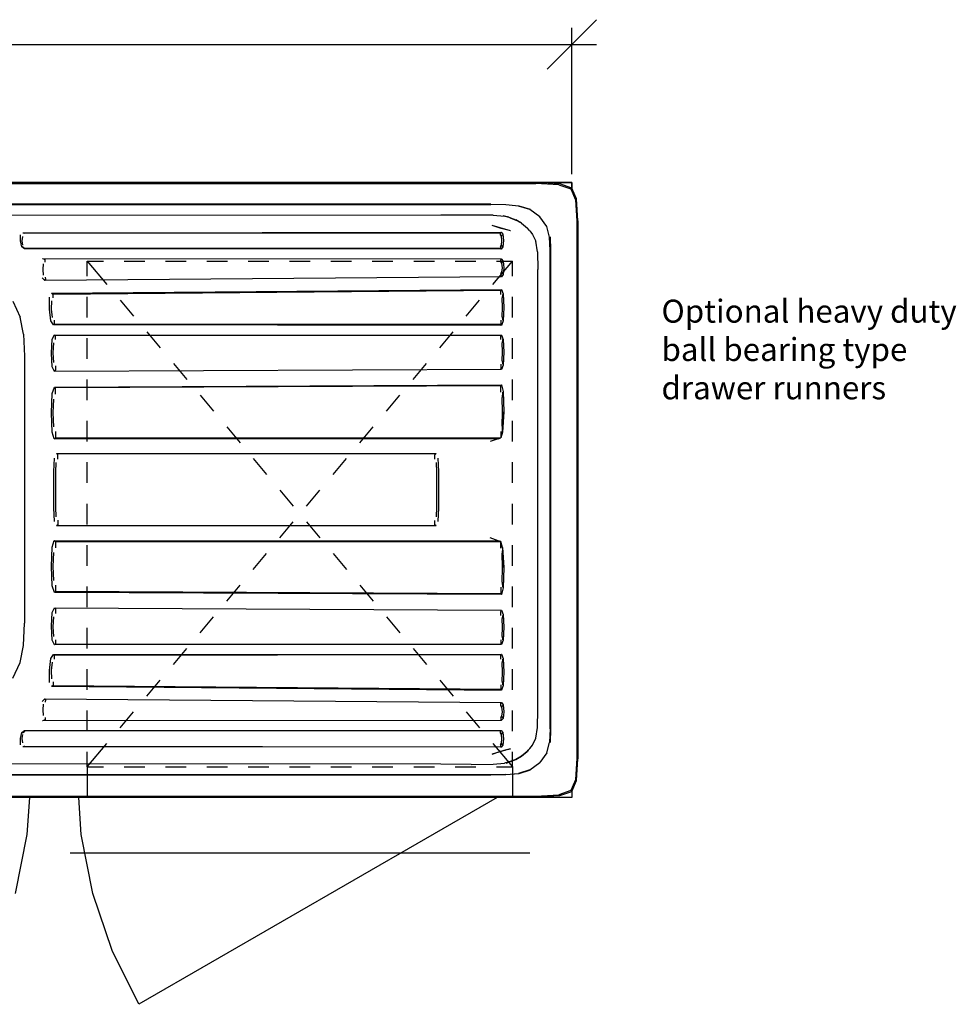
# Model space of a CAD drawing. Units: millimetres. Extents: x -16772 to 41058, y -6243 to 5403.
# Drawn here: x 36004 to 36819, y 1349 to 2206 of the extents above; entities that cross this region are included whole.
import ezdxf

# ---------------------------------------------------------------- set-up
doc = ezdxf.new("R2010")
doc.units = ezdxf.units.MM

msp = doc.modelspace()

# ---------------------------------------------------------------- linework, layer by layer
at = {"color": 5}
for p, q in [((36506.31, 2205.76), (36484.82, 2184.27)), ((36484.82, 2071.3), (36484.82, 2198.6)), ((35670.79, 2184.27), (36484.82, 2184.27)), ((36484.82, 2184.27), (36463.33, 2162.77)), ((36484.82, 2184.27), (36506.31, 2184.27))]:
    msp.add_line(p, q, dxfattribs=at)
for p, q in [((36484.82, 2064.14), (34684.82, 2064.14)), ((34719.48, 2064.14), (36454.04, 2064.14)), ((34719.96, 2063.39), (36453.57, 2063.39)), ((36473.6, 2062.18), (36453.57, 2063.39)), ((36474.42, 2062.93), (36454.04, 2064.14)), ((36454.04, 2064.14), (36484.82, 2064.14)), ((36473.6, 2062.18), (36483.88, 2058.57)), ((36484.82, 2059.32), (36474.42, 2062.93)), ((36483.88, 2058.57), (36484.82, 2059.32)), ((36483.88, 2058.57), (36487.93, 2049.13)), ((36484.82, 2064.14), (36484.82, 2059.32)), ((36484.82, 2059.32), (36484.82, 2064.14)), ((36488.87, 2049.79), (36484.82, 2059.32)), ((36487.93, 2049.13), (36489.28, 2030.46)), ((36490.22, 2030.83), (36488.87, 2049.79)), ((36414.46, 2045.16), (34759.06, 2045.16)), ((34759.06, 2044.9), (36414.46, 2044.9)), ((36414.46, 2045.16), (36427.54, 2044.84)), ((36427.49, 2044.57), (36414.46, 2044.9)), ((36438.6, 2043.61), (36427.49, 2044.57)), ((36427.54, 2044.84), (36438.77, 2043.88)), ((36448.26, 2040.64), (36438.6, 2043.61)), ((36438.77, 2043.88), (36448.55, 2040.9)), ((36456.94, 2034.28), (36448.26, 2040.64)), ((36370.84, 2035.61), (35818.37, 2035.41)), ((36397.35, 2035.75), (36370.84, 2035.61)), ((36416.52, 2035.57), (36397.35, 2035.75)), ((36416.52, 2035.57), (36426.3, 2034.76)), ((36430.15, 2033.87), (36425.11, 2035.18)), ((36425.11, 2035.18), (36426.3, 2034.76)), ((36431.3, 2033.38), (36426.3, 2034.76)), ((36430.15, 2033.87), (36436.19, 2031.53)), ((36430.15, 2033.87), (36431.3, 2033.38)), ((36431.3, 2033.38), (36436.15, 2031.48)), ((36441.04, 2028.6), (36436.15, 2031.48)), ((36441.11, 2028.68), (36436.19, 2031.53)), ((36463.19, 2025.85), (36456.94, 2034.28)), ((36489.28, 2030.46), (36489.28, 1563.19)), ((36490.22, 2030.83), (36490.22, 1562.81)), ((36423.26, 2024.16), (36415.42, 2026.8)), ((36431.38, 2022.18), (36415.42, 2026.8)), ((36431.38, 2022.18), (36423.26, 2024.16)), ((36441.04, 2028.6), (36446.21, 2024.28)), ((36441.11, 2028.68), (36446.26, 2024.33)), ((36447.65, 2022.64), (36446.21, 2024.28)), ((36447.65, 2022.64), (36446.24, 2024.31)), ((36447.65, 2022.64), (36446.26, 2024.33)), ((36447.82, 2022.41), (36447.65, 2022.64)), ((36448.2, 2021.98), (36447.82, 2022.41)), ((36448.2, 2021.98), (36450.68, 2018.97)), ((36465.57, 2016.69), (36463.19, 2025.85)), ((36004.99, 2013.38), (36005.11, 2018.66)), ((36006.26, 2008.11), (36004.99, 2013.38)), ((36006.63, 2013.39), (36007.11, 2017.06)), ((36007.22, 2009.71), (36006.63, 2013.39)), ((36007.01, 2020.43), (36423.27, 2020.89)), ((36007.01, 2020.43), (36008.61, 2020)), ((36008.61, 2020), (36422.81, 2020.46)), ((36423.27, 2020.89), (36422.81, 2020.46)), ((36422.82, 2018.73), (36422.81, 2020.46)), ((36423.71, 2017.38), (36422.82, 2018.73)), ((36423.27, 2020.89), (36424.8, 2019.05)), ((36424.01, 2018.73), (36423.71, 2017.38)), ((36424.05, 2013.53), (36423.71, 2017.38)), ((36423.76, 2009.68), (36424.05, 2013.53)), ((36424.8, 2019.05), (36425.36, 2013.53)), ((36425.36, 2013.53), (36424.88, 2008.02)), ((36450.68, 2018.97), (36453.44, 2013.04)), ((36465.9, 2004.89), (36465.57, 2016.69)), ((36465.91, 2016.83), (36466.23, 2004.93)), ((36006.26, 2008.11), (36006.7, 2008.42)), ((36008.53, 2006.35), (36006.26, 2008.11)), ((36006.7, 2008.42), (36008.81, 2006.77)), ((36008.53, 2006.35), (36008.81, 2006.77)), ((36423.34, 2006.18), (36008.53, 2006.35)), ((36422.87, 2006.6), (36008.81, 2006.77)), ((36422.87, 2008.33), (36423.76, 2009.68)), ((36422.87, 2008.33), (36422.87, 2006.6)), ((36423.34, 2006.18), (36422.87, 2006.6)), ((36424.88, 2008.02), (36423.34, 2006.18)), ((36423.76, 2009.68), (36424.08, 2008.33)), ((36454.87, 2003.78), (36453.44, 2013.04)), ((36466.01, 1988.54), (36465.9, 2004.89)), ((36466.23, 2004.93), (36466.34, 1988.54)), ((36024.12, 1997.9), (36423.51, 1997.74)), ((36024.12, 1997.9), (36026.62, 1997.12)), ((36026.63, 1994.93), (36026.62, 1997.12)), ((36423.51, 1997.74), (36423.08, 1996.95)), ((36423.08, 1995.19), (36423.08, 1996.95)), ((36423.51, 1997.74), (36425.15, 1995.78)), ((36454.87, 2003.78), (36455.31, 1988.38)), ((36024.67, 1988.35), (36025.16, 1993.22)), ((36025.21, 1983.48), (36024.67, 1988.35)), ((36424.05, 1993.82), (36423.08, 1995.19)), ((36424.39, 1995.19), (36424.05, 1993.82)), ((36424.4, 1989.91), (36424.05, 1993.82)), ((36424.07, 1986), (36424.4, 1989.91)), ((36425.15, 1995.78), (36425.72, 1989.92)), ((36425.72, 1989.92), (36425.19, 1984.05)), ((36455.28, 1970.21), (36455.31, 1988.38)), ((36466.01, 1605.1), (36466.01, 1988.54)), ((36466.34, 1988.54), (36466.34, 1605.1)), ((36026.15, 1978.81), (36023.9, 1981.18)), ((36423.55, 1982.08), (36026.15, 1978.81)), ((36026.15, 1978.81), (36026.7, 1979.6)), ((36026.69, 1981.79), (36026.7, 1979.6)), ((36423.1, 1984.62), (36424.07, 1986)), ((36423.1, 1984.62), (36423.1, 1982.86)), ((36423.55, 1982.08), (36423.1, 1982.86)), ((36425.19, 1984.05), (36423.55, 1982.08)), ((36424.07, 1986), (36424.42, 1984.63)), ((36032.11, 1967.87), (36423.56, 1971.12)), ((36033.51, 1967.1), (36423.12, 1970.33)), ((36423.56, 1971.12), (36423.12, 1970.33)), ((36423.12, 1966.61), (36423.12, 1970.33)), ((36423.56, 1971.12), (36425.22, 1967.22)), ((36030.3, 1954), (36030.34, 1964.39)), ((36032.11, 1967.87), (36033.51, 1967.1)), ((36033.63, 1963.83), (36033.51, 1967.1)), ((36424.45, 1966.62), (36424.11, 1963.73)), ((36424.45, 1955.47), (36424.11, 1963.73)), ((36425.22, 1967.22), (36425.77, 1955.47)), ((36455.28, 1970.21), (36455.28, 1970.1)), ((36455.31, 1605.27), (36455.28, 1970.1)), ((35998.39, 1960.73), (36004.75, 1947.03)), ((36031.57, 1943.62), (36030.3, 1954)), ((36032.04, 1954.01), (36032.28, 1961.28)), ((36032.82, 1946.75), (36032.04, 1954.01)), ((36424.11, 1947.2), (36424.45, 1955.47)), ((36425.77, 1955.47), (36425.22, 1943.72)), ((36007.64, 1932.22), (36004.75, 1947.03)), ((36424.11, 1947.2), (36424.45, 1944.31)), ((36033.73, 1940.15), (36031.57, 1943.62)), ((36033.73, 1940.15), (36034.49, 1940.94)), ((36423.56, 1939.81), (36033.73, 1940.15)), ((36034.37, 1944.21), (36034.49, 1940.94)), ((36423.12, 1940.59), (36034.49, 1940.94)), ((36423.12, 1944.31), (36423.12, 1940.59)), ((36423.56, 1939.81), (36423.12, 1940.59)), ((36425.22, 1943.72), (36423.56, 1939.81)), ((36007.64, 1932.22), (36008.6, 1912.88)), ((36031.93, 1915.64), (36032.58, 1927.68)), ((36032.58, 1927.68), (36034.54, 1931.69)), ((36034.54, 1931.69), (36423.56, 1931.34)), ((36034.54, 1931.69), (36035.42, 1931.26)), ((36035.42, 1927.45), (36035.42, 1931.26)), ((36035.42, 1931.26), (36423.12, 1930.92)), ((36423.56, 1931.34), (36423.12, 1930.92)), ((36423.12, 1927.38), (36423.12, 1930.92)), ((36423.56, 1931.34), (36425.22, 1927.61)), ((36425.22, 1927.61), (36425.77, 1916.43)), ((36033.46, 1916), (36033.97, 1924.48)), ((36424.45, 1927.38), (36424.11, 1924.64)), ((36424.45, 1916.79), (36424.11, 1924.64)), ((36008.6, 1912.88), (36008.6, 1680.77)), ((36032.58, 1903.6), (36031.93, 1915.64)), ((36033.97, 1907.52), (36033.46, 1916)), ((36424.11, 1908.94), (36424.45, 1916.79)), ((36425.77, 1916.43), (36425.22, 1905.25)), ((36034.54, 1899.6), (36032.58, 1903.6)), ((36035.42, 1904.56), (36035.42, 1900.74)), ((36423.12, 1906.18), (36423.12, 1902.65)), ((36423.56, 1901.51), (36423.12, 1902.65)), ((36425.22, 1905.25), (36423.56, 1901.51)), ((36424.11, 1908.94), (36424.45, 1906.19)), ((36423.56, 1901.51), (36034.54, 1899.6)), ((36034.54, 1899.6), (36035.42, 1900.74)), ((36032.58, 1880.51), (36034.54, 1886.14)), ((36034.54, 1886.14), (36423.56, 1888.05)), ((36034.54, 1886.14), (36035.42, 1885.36)), ((36423.12, 1887.27), (36035.42, 1885.36)), ((36035.42, 1879.93), (36035.42, 1885.36)), ((36423.56, 1888.05), (36423.12, 1887.27)), ((36423.12, 1881.6), (36423.12, 1887.27)), ((36423.56, 1888.05), (36425.22, 1882.2)), ((36031.93, 1863.63), (36032.58, 1880.51)), ((36424.45, 1881.61), (36424.11, 1877.2)), ((36424.45, 1864.6), (36424.11, 1877.2)), ((36425.22, 1882.2), (36425.77, 1864.61)), ((36033.46, 1863.64), (36033.97, 1875.7)), ((36032.58, 1846.77), (36031.93, 1863.63)), ((36033.97, 1851.58), (36033.46, 1863.64)), ((36424.11, 1852.01), (36424.45, 1864.6)), ((36425.77, 1864.61), (36424.53, 1847.01)), ((36424.53, 1847.01), (36424.9, 1864.6)), ((36424.11, 1852.01), (36424.45, 1847.6)), ((36034.51, 1841.14), (36032.58, 1846.77)), ((36034.51, 1841.14), (36035.42, 1841.93)), ((36035.42, 1847.35), (36035.42, 1841.93)), ((36035.42, 1841.93), (36423.12, 1841.93)), ((36420.8, 1841.15), (36423.12, 1841.93)), ((36424.45, 1847.6), (36423.12, 1841.93)), ((36423.12, 1847.6), (36423.12, 1841.93)), ((36424.53, 1847.01), (36423.12, 1841.93)), ((36420.8, 1841.15), (36034.51, 1841.14)), ((36420.8, 1841.15), (36413.84, 1838.8)), ((36036.31, 1828.3), (36366.69, 1828.31)), ((36036.31, 1828.3), (36037.47, 1827.25)), ((36037.47, 1823.45), (36037.47, 1827.25)), ((36366.69, 1828.31), (36365.53, 1827.26)), ((36365.53, 1823.45), (36365.53, 1827.26)), ((36034.04, 1812.56), (36034.6, 1824.37)), ((36035.78, 1812.04), (36036.22, 1820.49)), ((36366.78, 1820.49), (36367.22, 1812.04)), ((36368.4, 1824.37), (36368.96, 1812.57)), ((36034.04, 1781.08), (36034.04, 1812.56)), ((36035.78, 1781.61), (36035.78, 1812.04)), ((36367.22, 1812.04), (36367.22, 1781.61)), ((36368.96, 1812.57), (36368.96, 1781.08)), ((36034.6, 1769.28), (36034.04, 1781.08)), ((36036.22, 1773.16), (36035.78, 1781.61)), ((36367.22, 1781.61), (36366.78, 1773.15)), ((36368.96, 1781.08), (36368.4, 1769.27)), ((36037.47, 1766.4), (36036.31, 1765.34)), ((36366.69, 1765.34), (36036.31, 1765.34)), ((36037.47, 1770.2), (36037.47, 1766.4)), ((36365.53, 1766.39), (36365.53, 1770.19)), ((36366.69, 1765.34), (36365.53, 1766.39)), ((36032.58, 1746.88), (36034.51, 1752.51)), ((36034.51, 1752.51), (36420.8, 1752.5)), ((36034.51, 1752.51), (36035.42, 1751.72)), ((36035.42, 1751.72), (36035.42, 1746.29)), ((36035.42, 1751.72), (36423.12, 1751.72)), ((36420.8, 1752.5), (36413.84, 1754.85)), ((36423.12, 1751.72), (36420.8, 1752.5)), ((36423.12, 1746.05), (36423.12, 1751.72)), ((36424.45, 1746.05), (36423.12, 1751.72)), ((36424.53, 1746.63), (36423.12, 1751.72)), ((36031.93, 1730.01), (36032.58, 1746.88)), ((36033.46, 1730.01), (36033.97, 1742.07)), ((36424.45, 1746.05), (36424.11, 1741.64)), ((36424.45, 1729.04), (36424.11, 1741.64)), ((36424.53, 1746.63), (36425.77, 1729.04)), ((36424.53, 1746.63), (36424.9, 1729.04)), ((36032.58, 1713.14), (36031.93, 1730.01)), ((36033.97, 1717.94), (36033.46, 1730.01)), ((36424.11, 1716.45), (36424.45, 1729.04)), ((36425.77, 1729.04), (36425.22, 1711.45)), ((36035.42, 1713.72), (36035.42, 1708.29)), ((36424.11, 1716.45), (36424.45, 1712.04)), ((36034.54, 1707.51), (36032.58, 1713.14)), ((36035.42, 1708.29), (36034.54, 1707.51)), ((36423.56, 1705.59), (36034.54, 1707.51)), ((36423.12, 1706.38), (36035.42, 1708.29)), ((36423.12, 1712.05), (36423.12, 1706.38)), ((36423.12, 1706.38), (36423.56, 1705.59)), ((36425.22, 1711.45), (36423.56, 1705.59)), ((36031.93, 1678.01), (36032.58, 1690.04)), ((36032.58, 1690.04), (36034.54, 1694.05)), ((36034.54, 1694.05), (36423.56, 1692.13)), ((36034.54, 1694.05), (36035.42, 1692.9)), ((36035.42, 1692.9), (36035.42, 1689.09)), ((36423.12, 1691), (36423.56, 1692.13)), ((36423.12, 1687.46), (36423.12, 1691)), ((36423.56, 1692.13), (36425.22, 1688.4)), ((36425.22, 1688.4), (36425.77, 1677.22)), ((36007.64, 1661.43), (36008.6, 1680.77)), ((36033.46, 1677.65), (36033.97, 1686.13)), ((36424.45, 1687.46), (36424.11, 1684.71)), ((36424.45, 1676.86), (36424.11, 1684.71)), ((36032.58, 1665.97), (36031.93, 1678.01)), ((36033.97, 1669.17), (36033.46, 1677.65)), ((36424.11, 1669.01), (36424.45, 1676.86)), ((36425.77, 1677.22), (36425.22, 1666.03)), ((36034.54, 1661.96), (36032.58, 1665.97)), ((36035.42, 1662.39), (36034.54, 1661.96)), ((36423.56, 1662.3), (36034.54, 1661.96)), ((36035.42, 1666.2), (36035.42, 1662.39)), ((36035.42, 1662.39), (36423.12, 1662.73)), ((36423.12, 1666.26), (36423.12, 1662.73)), ((36423.12, 1662.73), (36423.56, 1662.3)), ((36425.22, 1666.03), (36423.56, 1662.3)), ((36424.11, 1669.01), (36424.45, 1666.26)), ((36004.75, 1646.62), (36007.64, 1661.43)), ((36031.57, 1650.03), (36033.73, 1653.49)), ((36033.73, 1653.49), (36423.56, 1653.84)), ((36033.73, 1653.49), (36034.49, 1652.71)), ((36423.12, 1653.06), (36423.56, 1653.84)), ((36423.56, 1653.84), (36425.22, 1649.92)), ((35998.39, 1632.92), (36004.75, 1646.62)), ((36030.3, 1639.64), (36031.57, 1650.03)), ((36032.04, 1639.64), (36032.82, 1646.9)), ((36034.49, 1652.71), (36034.37, 1649.44)), ((36423.12, 1653.06), (36034.49, 1652.71)), ((36423.12, 1649.34), (36423.12, 1653.06)), ((36424.45, 1649.34), (36424.11, 1646.45)), ((36424.45, 1638.18), (36424.11, 1646.45)), ((36425.22, 1649.92), (36425.77, 1638.18)), ((36030.34, 1629.25), (36030.3, 1639.64)), ((36032.28, 1632.37), (36032.04, 1639.64)), ((36424.11, 1629.92), (36424.45, 1638.18)), ((36425.77, 1638.18), (36425.22, 1626.43)), ((36033.63, 1629.82), (36033.51, 1626.55)), ((36424.11, 1629.92), (36424.45, 1627.02)), ((36033.51, 1626.55), (36032.11, 1625.78)), ((36032.11, 1625.78), (36423.56, 1622.53)), ((36033.51, 1626.55), (36423.12, 1623.32)), ((36423.12, 1627.03), (36423.12, 1623.32)), ((36423.12, 1623.32), (36423.56, 1622.53)), ((36425.22, 1626.43), (36423.56, 1622.53)), ((36023.9, 1612.46), (36026.15, 1614.84)), ((36026.15, 1614.84), (36423.55, 1611.57)), ((36026.15, 1614.84), (36026.7, 1614.05)), ((36026.7, 1614.05), (36026.69, 1611.86)), ((36423.1, 1610.79), (36423.55, 1611.57)), ((36423.1, 1609.03), (36423.1, 1610.79)), ((36423.55, 1611.57), (36425.19, 1609.6)), ((36024.67, 1605.3), (36025.21, 1610.16)), ((36025.16, 1600.43), (36024.67, 1605.3)), ((36424.07, 1607.65), (36423.1, 1609.03)), ((36424.05, 1599.82), (36424.4, 1603.73)), ((36424.42, 1609.02), (36424.07, 1607.65)), ((36424.4, 1603.73), (36424.07, 1607.65)), ((36425.72, 1603.73), (36425.15, 1597.87)), ((36425.19, 1609.6), (36425.72, 1603.73)), ((36454.87, 1589.87), (36455.31, 1605.27)), ((36465.9, 1588.75), (36466.01, 1605.1)), ((36466.34, 1605.1), (36466.23, 1588.72)), ((36026.62, 1596.53), (36024.12, 1595.74)), ((36423.51, 1595.91), (36024.12, 1595.74)), ((36026.63, 1598.72), (36026.62, 1596.53)), ((36423.08, 1598.45), (36424.05, 1599.82)), ((36423.08, 1598.45), (36423.08, 1596.69)), ((36423.08, 1596.69), (36423.51, 1595.91)), ((36425.15, 1597.87), (36423.51, 1595.91)), ((36424.05, 1599.82), (36424.39, 1598.45)), ((36004.99, 1580.26), (36006.26, 1585.54)), ((36006.26, 1585.54), (36008.53, 1587.3)), ((36006.7, 1585.22), (36006.26, 1585.54)), ((36006.7, 1585.22), (36008.81, 1586.88)), ((36008.53, 1587.3), (36423.34, 1587.47)), ((36008.53, 1587.3), (36008.81, 1586.88)), ((36422.87, 1587.05), (36008.81, 1586.88)), ((36422.87, 1587.05), (36423.34, 1587.47)), ((36422.87, 1585.31), (36422.87, 1587.05)), ((36423.76, 1583.97), (36422.87, 1585.31)), ((36423.34, 1587.47), (36424.88, 1585.63)), ((36424.08, 1585.31), (36423.76, 1583.97)), ((36424.88, 1585.63), (36425.36, 1580.11)), ((36453.44, 1580.6), (36454.87, 1589.87)), ((36465.9, 1588.75), (36465.57, 1576.95)), ((36466.23, 1588.72), (36465.91, 1576.82)), ((36005.11, 1574.98), (36004.99, 1580.26)), ((36006.63, 1580.26), (36007.22, 1583.94)), ((36007.11, 1576.59), (36006.63, 1580.26)), ((36422.82, 1574.92), (36423.71, 1576.26)), ((36423.71, 1576.26), (36424.05, 1580.11)), ((36423.71, 1576.26), (36424.01, 1574.91)), ((36424.05, 1580.11), (36423.76, 1583.97)), ((36425.36, 1580.11), (36424.8, 1574.6)), ((36450.68, 1574.68), (36453.44, 1580.6)), ((36463.19, 1567.79), (36465.57, 1576.95)), ((36008.61, 1573.64), (36007.01, 1573.22)), ((36423.27, 1572.76), (36007.01, 1573.22)), ((36008.61, 1573.64), (36422.81, 1573.18)), ((36415.42, 1566.85), (36422.23, 1569.14)), ((36423.33, 1569.14), (36415.42, 1566.85)), ((36422.23, 1569.14), (36423.26, 1569.48)), ((36423.33, 1569.14), (36422.23, 1569.14)), ((36422.23, 1569.14), (36423.33, 1569.14)), ((36422.82, 1574.92), (36422.81, 1573.18)), ((36422.81, 1573.18), (36423.27, 1572.76)), ((36423.26, 1569.48), (36425.93, 1570.14)), ((36424.8, 1574.6), (36423.27, 1572.76)), ((36426.79, 1570.14), (36423.33, 1569.14)), ((36425.93, 1570.14), (36431.38, 1571.47)), ((36425.93, 1570.14), (36426.79, 1570.14)), ((36431.38, 1571.47), (36426.79, 1570.14)), ((36445.94, 1569.14), (36441.04, 1565.04)), ((36441.11, 1564.97), (36446.04, 1569.14)), ((36446.21, 1569.36), (36445.94, 1569.14)), ((36446.04, 1569.14), (36445.94, 1569.14)), ((36445.94, 1569.14), (36446.04, 1569.14)), ((36446.04, 1569.14), (36446.26, 1569.31)), ((36446.88, 1570.14), (36446.21, 1569.36)), ((36446.88, 1570.14), (36446.24, 1569.34)), ((36446.26, 1569.31), (36446.93, 1570.14)), ((36447.65, 1571.01), (36446.88, 1570.14)), ((36446.88, 1570.14), (36446.93, 1570.14)), ((36446.93, 1570.14), (36447.65, 1571.01)), ((36447.82, 1571.24), (36447.65, 1571.01)), ((36448.2, 1571.67), (36447.82, 1571.24)), ((36448.2, 1571.67), (36450.68, 1574.68)), ((36463.19, 1567.79), (36456.94, 1559.37)), ((36431.3, 1560.27), (36426.3, 1558.89)), ((36427.81, 1558.82), (36436.19, 1562.12)), ((36431.3, 1560.27), (36427.81, 1558.82)), ((36436.15, 1562.17), (36431.3, 1560.27)), ((36431.3, 1560.27), (36436.19, 1562.12)), ((36441.04, 1565.04), (36436.15, 1562.17)), ((36436.19, 1562.12), (36441.11, 1564.97)), ((36448.26, 1553.01), (36456.94, 1559.37)), ((36489.28, 1563.19), (36487.93, 1544.52)), ((36488.87, 1543.86), (36490.22, 1562.81)), ((36370.84, 1558.03), (35792.46, 1558.31)), ((36397.35, 1557.9), (36370.84, 1558.03)), ((36397.35, 1557.9), (36416.52, 1558.08)), ((36416.52, 1558.08), (36426.3, 1558.89)), ((36448.26, 1553.01), (36438.6, 1550.03)), ((36448.55, 1552.74), (36438.77, 1549.77)), ((36414.46, 1548.75), (34759.06, 1548.75)), ((36414.46, 1548.49), (34759.06, 1548.49)), ((36014.36, 1548.49), (36014.38, 1548.75)), ((36054.45, 1548.49), (36054.43, 1548.75)), ((36427.49, 1549.07), (36414.46, 1548.75)), ((36427.54, 1548.81), (36414.46, 1548.49)), ((36427.49, 1549.07), (36438.6, 1550.03)), ((36438.77, 1549.77), (36427.54, 1548.81)), ((36487.93, 1544.52), (36483.88, 1535.08)), ((36484.82, 1534.33), (36488.87, 1543.86)), ((36483.88, 1535.08), (36473.6, 1531.47)), ((36474.42, 1530.72), (36484.82, 1534.33)), ((36483.88, 1535.08), (36484.82, 1534.33)), ((36484.82, 1534.33), (36484.82, 1529.14)), ((36484.82, 1529.14), (34684.82, 1529.14)), ((36454.04, 1529.51), (34719.48, 1529.51)), ((34719.96, 1530.26), (36453.57, 1530.26)), ((36453.57, 1530.26), (36473.6, 1531.47)), ((36454.04, 1529.51), (36474.42, 1530.72))]:
    msp.add_line(p, q)
at = {"color": 6}
for p, q in [((36063.24, 1995.69), (36080.26, 1975.45)), ((36063.24, 1995.69), (36077.24, 1995.69)), ((36063.24, 1982.69), (36063.24, 1995.69)), ((36095.24, 1995.69), (36113.24, 1995.69)), ((36131.24, 1995.69), (36149.24, 1995.69)), ((36167.24, 1995.69), (36185.24, 1995.69)), ((36203.24, 1995.69), (36221.24, 1995.69)), ((36239.24, 1995.69), (36257.24, 1995.69)), ((36275.24, 1995.69), (36293.24, 1995.69)), ((36311.24, 1995.69), (36329.24, 1995.69)), ((36347.24, 1995.69), (36365.24, 1995.69)), ((36383.24, 1995.69), (36401.24, 1995.69)), ((36416.22, 1975.45), (36433.24, 1995.69)), ((36419.24, 1995.69), (36433.24, 1995.69)), ((36433.24, 1982.69), (36433.24, 1995.69)), ((36063.24, 1946.69), (36063.24, 1964.69)), ((36091.85, 1961.68), (36103.43, 1947.9)), ((36393.05, 1947.9), (36404.64, 1961.68)), ((36433.24, 1946.69), (36433.24, 1964.69)), ((36063.24, 1910.69), (36063.24, 1928.69)), ((36115.02, 1934.12), (36126.6, 1920.35)), ((36369.88, 1920.35), (36381.47, 1934.12)), ((36433.24, 1910.69), (36433.24, 1928.69)), ((36138.19, 1906.57), (36149.77, 1892.79)), ((36346.71, 1892.79), (36358.3, 1906.57)), ((36063.24, 1874.69), (36063.24, 1892.69)), ((36433.24, 1874.69), (36433.24, 1892.69)), ((36161.36, 1879.02), (36172.94, 1865.24)), ((36323.54, 1865.24), (36335.13, 1879.02)), ((36063.24, 1838.69), (36063.24, 1856.69)), ((36184.53, 1851.47), (36196.11, 1837.69)), ((36300.37, 1837.69), (36311.96, 1851.47)), ((36433.24, 1838.69), (36433.24, 1856.69)), ((36063.24, 1802.69), (36063.24, 1820.69)), ((36207.7, 1823.91), (36219.28, 1810.14)), ((36277.2, 1810.14), (36288.79, 1823.91)), ((36433.24, 1802.69), (36433.24, 1820.69)), ((36230.86, 1796.36), (36242.45, 1782.58)), ((36254.03, 1782.58), (36265.62, 1796.36)), ((36063.24, 1766.69), (36063.24, 1784.69)), ((36433.24, 1766.69), (36433.24, 1784.69)), ((36230.86, 1755.03), (36242.45, 1768.81)), ((36254.03, 1768.81), (36265.62, 1755.03)), ((36063.24, 1730.69), (36063.24, 1748.69)), ((36433.24, 1730.69), (36433.24, 1748.69)), ((36207.7, 1727.48), (36219.28, 1741.25)), ((36277.2, 1741.25), (36288.79, 1727.48)), ((36184.53, 1699.92), (36196.11, 1713.7)), ((36300.37, 1713.7), (36311.96, 1699.92)), ((36063.24, 1694.69), (36063.24, 1712.69)), ((36433.24, 1694.69), (36433.24, 1712.69)), ((36161.36, 1672.37), (36172.94, 1686.15)), ((36323.54, 1686.15), (36335.13, 1672.37)), ((36063.24, 1658.69), (36063.24, 1676.69)), ((36433.24, 1658.69), (36433.24, 1676.69)), ((36138.19, 1644.82), (36149.77, 1658.59)), ((36346.71, 1658.59), (36358.3, 1644.82)), ((36063.24, 1622.69), (36063.24, 1640.69)), ((36433.24, 1622.69), (36433.24, 1640.69)), ((36115.02, 1617.26), (36126.6, 1631.04)), ((36369.88, 1631.04), (36381.47, 1617.26)), ((36063.24, 1586.69), (36063.24, 1604.69)), ((36091.85, 1589.71), (36103.43, 1603.49)), ((36393.05, 1603.49), (36404.64, 1589.71)), ((36433.24, 1586.69), (36433.24, 1604.69)), ((36063.24, 1555.69), (36080.26, 1575.93)), ((36063.24, 1555.69), (36063.24, 1568.69)), ((36416.22, 1575.93), (36433.24, 1555.69)), ((36433.24, 1555.69), (36433.24, 1568.69)), ((36063.24, 1555.69), (36063.24, 1530.69)), ((36063.24, 1555.69), (36077.24, 1555.69)), ((36095.24, 1555.69), (36113.24, 1555.69)), ((36131.24, 1555.69), (36149.24, 1555.69)), ((36167.24, 1555.69), (36185.24, 1555.69)), ((36203.24, 1555.69), (36221.24, 1555.69)), ((36239.24, 1555.69), (36257.24, 1555.69)), ((36275.24, 1555.69), (36293.24, 1555.69)), ((36311.24, 1555.69), (36329.24, 1555.69)), ((36347.24, 1555.69), (36365.24, 1555.69)), ((36383.24, 1555.69), (36401.24, 1555.69)), ((36419.24, 1555.69), (36433.24, 1555.69)), ((36433.24, 1555.69), (36433.24, 1530.69)), ((36063.24, 1480.69), (36048.24, 1480.69)), ((36433.24, 1480.69), (36063.24, 1480.69)), ((36448.24, 1480.69), (36433.24, 1480.69))]:
    msp.add_line(p, q, dxfattribs=at)
at = {"color": 3}
for p, q in [((36010.98, 1496.92), (36013.1, 1529.14)), ((36057.83, 1496.92), (36055.72, 1529.14)), ((36419.77, 1529.14), (36108, 1349.14)), ((36000.78, 1445.61), (36010.98, 1496.92)), ((36068.04, 1445.61), (36057.83, 1496.92)), ((36084.85, 1396.06), (36068.04, 1445.61)), ((36108, 1349.14), (36084.85, 1396.06))]:
    msp.add_line(p, q, dxfattribs=at)

# ---------------------------------------------------------------- texts
at = {"insert": (36562.89, 1962.17), "char_height": 20, "width": 301.0523, "attachment_point": 1}
msp.add_mtext('{\\C3;Optional heavy duty ball bearing type drawer runners}', dxfattribs=at)

doc.saveas('drawing.dxf')
